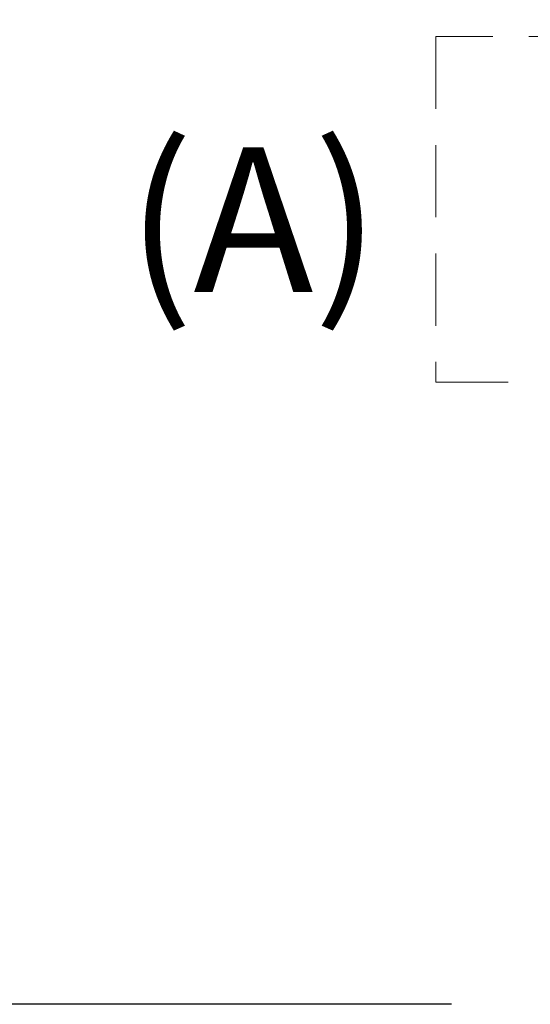
# Model space of a CAD drawing. Units: millimetres. Extents: x 0 to 3308, y -644 to 0.
# Drawn here: x 651 to 658, y -195 to -181 of the extents above; entities that cross this region are included whole.
import ezdxf

# ---------------------------------------------------------------- set-up
doc = ezdxf.new("R2010")
doc.units = ezdxf.units.MM
doc.linetypes.add('TRAZOSX2', pattern=[1.5, 1, -0.5])
for name, color, linetype, lineweight in [('00_ANOTACIONES', 250, 'Continuous', 9), ('00_BLANCO', 7, 'Continuous', 13), ('00_CAJETINES', 7, 'Continuous', 18)]:
    doc.layers.add(name, color=color, linetype=linetype, lineweight=lineweight)
doc.styles.add('catalogos 2.5', font='arial.ttf', dxfattribs={"height": 2.5})
doc.styles.get("Standard").update_dxf_attribs({"font": 'arial.ttf'})
doc.dimstyles.new('1-1', dxfattribs={"dimtxt": 2.5, "dimasz": 2.5, "dimexe": 0.5, "dimexo": 2.5, "dimgap": 1, "dimtad": 1, "dimzin": 0, "dimdsep": 46, "dimtxsty": 'catalogos 2.5', "dimcen": 0, "dimclrd": 256, "dimclre": 256, "dimclrt": 256, "dimadec": 0, "dimazin": 0, "dimtp": 0.2, "dimtm": 0.2, "dimtfac": 0.2, "dimtmove": 0, "dimatfit": 0, "dimfxl": 0, "dimtolj": 1, "dimtzin": 0, "dimarcsym": 0})

# ---------------------------------------------------------------- blocks, each defined once
blk = doc.blocks.new('*D35')
at = {"layer": '00_ANOTACIONES', "lineweight": -2, "ltscale": 10, "transparency": 16777216}
for p, q in [((657.154, -94.321), (649.958, -94.321)), ((650.458, -96.821), (650.458, -192.263)), ((657.154, -194.763), (649.958, -194.763))]:
    blk.add_line(p, q, dxfattribs=at)
at = {"layer": '00_ANOTACIONES', "ltscale": 10, "transparency": 16777216}
for points in [[(650.041, -96.821), (650.875, -96.821), (650.458, -94.321)], [(650.041, -192.263), (650.875, -192.263), (650.458, -194.763)]]:
    blk.add_solid(points, dxfattribs=at)
at = {"layer": 'Defpoints', "color": 0, "ltscale": 10, "transparency": 16777216}
for p in [(659.654, -94.321), (650.458, -194.763), (659.654, -194.763)]:
    blk.add_point(p, dxfattribs=at)
at = {"layer": '00_ANOTACIONES', "ltscale": 10, "transparency": 16777216, "insert": (648.208, -144.542), "char_height": 2.5, "attachment_point": 5, "rotation": 90, "style": 'catalogos 2.5'}
blk.add_mtext('\\A1;H', dxfattribs=at)

msp = doc.modelspace()

# ---------------------------------------------------------------- linework, layer by layer
at = {"layer": '00_BLANCO', "linetype": 'TRAZOSX2'}
msp.add_lwpolyline([(656.935, -186.158), (669.723, -186.158), (669.723, -181.375), (656.935, -181.375)], close=True, dxfattribs=at)

# ---------------------------------------------------------------- texts
at = {"layer": '00_CAJETINES', "insert": (654.412, -183.908), "char_height": 2, "attachment_point": 5}
msp.add_mtext_dynamic_manual_height_columns('(A)', width=36.45907, gutter_width=69.068, heights=[15.142], dxfattribs=at)

# ---------------------------------------------------------------- dimensions: what is measured, and where the dimension line sits
at = {"layer": '00_ANOTACIONES', "ltscale": 10}
dim = msp.add_linear_dim(base=(650.458, -194.763), p1=(659.654, -94.321), p2=(659.654, -194.763), angle=90, text='H', dimstyle='1-1', dxfattribs=at)
dim.commit()
dim.dimension.update_dxf_attribs({"geometry": '*D35', "text_midpoint": (648.208, -144.542)})

doc.saveas('drawing.dxf')
